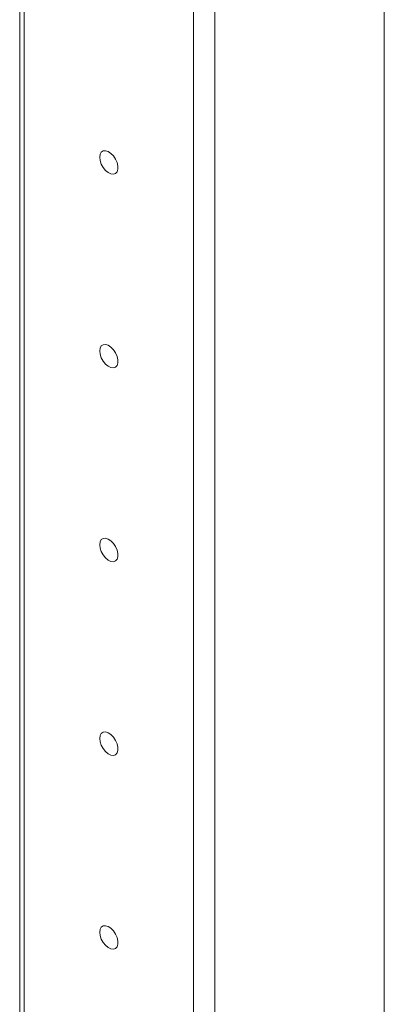
# Model space of a CAD drawing. Units: inches. Extents: x 0.03 to 2.74, y 0.01 to 1.91.
# Drawn here: x 0.43 to 0.46, y 1.23 to 1.31 of the extents above; entities that cross this region are included whole.
import ezdxf

# ---------------------------------------------------------------- set-up
doc = ezdxf.new("R2010")
doc.units = ezdxf.units.IN
doc.header["$MEASUREMENT"] = 0

msp = doc.modelspace()

# ---------------------------------------------------------------- linework, layer by layer
at = {"color": 7, "linetype": 'Continuous', "lineweight": 15}
for p, q in [((0.42933717, 1.36482726), (0.42933717, 1.06292189)), ((0.42970676, 1.36431216), (0.42970676, 1.06240679)), ((0.45965137, 1.06240679), (0.45965137, 1.36431216)), ((0.44378679, 1.05427856), (0.44378679, 1.35618393)), ((0.44557133, 1.35618393), (0.44557133, 1.05427856))]:
    msp.add_line(p, q, dxfattribs=at)
at = {"color": 7, "linetype": 'Continuous', "lineweight": 15, "flags": 128}
for points in [[(0.43598834, 1.29626456), (0.43602204, 1.29650325), (0.43612013, 1.29668184), (0.4362739, 1.29678444), (0.43646969, 1.29680195), (0.4366901, 1.2967328), (0.43691554, 1.29658314), (0.43712599, 1.29636628), (0.43730274, 1.29610147), (0.4374301, 1.29581225), (0.43749673, 1.29552431), (0.43749673, 1.29526325), (0.4374301, 1.29505225), (0.43730274, 1.29491007), (0.43712599, 1.29484934), (0.43691554, 1.29487545), (0.4366901, 1.29498608), (0.43646969, 1.29517142), (0.4362739, 1.29541497), (0.43612013, 1.29569512), (0.43602204, 1.29598695), (0.43598834, 1.29626456)], [(0.43598834, 1.28015922), (0.43602204, 1.28039791), (0.43612013, 1.2805765), (0.4362739, 1.2806791), (0.43646969, 1.28069661), (0.4366901, 1.28062746), (0.43691554, 1.2804778), (0.43712599, 1.28026094), (0.43730274, 1.27999613), (0.4374301, 1.27970691), (0.43749673, 1.27941897), (0.43749673, 1.27915791), (0.4374301, 1.27894691), (0.43730274, 1.27880473), (0.43712599, 1.278744), (0.43691554, 1.27877011), (0.4366901, 1.27888074), (0.43646969, 1.27906607), (0.4362739, 1.27930963), (0.43612013, 1.27958978), (0.43602204, 1.27988161), (0.43598834, 1.28015922)], [(0.43598834, 1.26405387), (0.43602204, 1.26429257), (0.43612013, 1.26447116), (0.4362739, 1.26457376), (0.43646969, 1.26459127), (0.4366901, 1.26452212), (0.43691554, 1.26437246), (0.43712599, 1.2641556), (0.43730274, 1.26389079), (0.4374301, 1.26360157), (0.43749673, 1.26331363), (0.43749673, 1.26305257), (0.4374301, 1.26284157), (0.43730274, 1.26269939), (0.43712599, 1.26263865), (0.43691554, 1.26266477), (0.4366901, 1.2627754), (0.43646969, 1.26296073), (0.4362739, 1.26320429), (0.43612013, 1.26348444), (0.43602204, 1.26377627), (0.43598834, 1.26405387)], [(0.43598834, 1.24794853), (0.43602204, 1.24818723), (0.43612013, 1.24836582), (0.4362739, 1.24846842), (0.43646969, 1.24848593), (0.4366901, 1.24841678), (0.43691554, 1.24826712), (0.43712599, 1.24805026), (0.43730274, 1.24778545), (0.4374301, 1.24749623), (0.43749673, 1.24720829), (0.43749673, 1.24694723), (0.4374301, 1.24673623), (0.43730274, 1.24659405), (0.43712599, 1.24653331), (0.43691554, 1.24655943), (0.4366901, 1.24667006), (0.43646969, 1.24685539), (0.4362739, 1.24709895), (0.43612013, 1.2473791), (0.43602204, 1.24767093), (0.43598834, 1.24794853)], [(0.43598834, 1.23184319), (0.43602204, 1.23208189), (0.43612013, 1.23226048), (0.4362739, 1.23236308), (0.43646969, 1.23238059), (0.4366901, 1.23231144), (0.43691554, 1.23216178), (0.43712599, 1.23194492), (0.43730274, 1.23168011), (0.4374301, 1.23139089), (0.43749673, 1.23110295), (0.43749673, 1.23084189), (0.4374301, 1.23063089), (0.43730274, 1.23048871), (0.43712599, 1.23042797), (0.43691554, 1.23045409), (0.4366901, 1.23056472), (0.43646969, 1.23075005), (0.4362739, 1.23099361), (0.43612013, 1.23127376), (0.43602204, 1.23156559), (0.43598834, 1.23184319)]]:
    msp.add_lwpolyline(points, dxfattribs=at)

doc.saveas('drawing.dxf')
